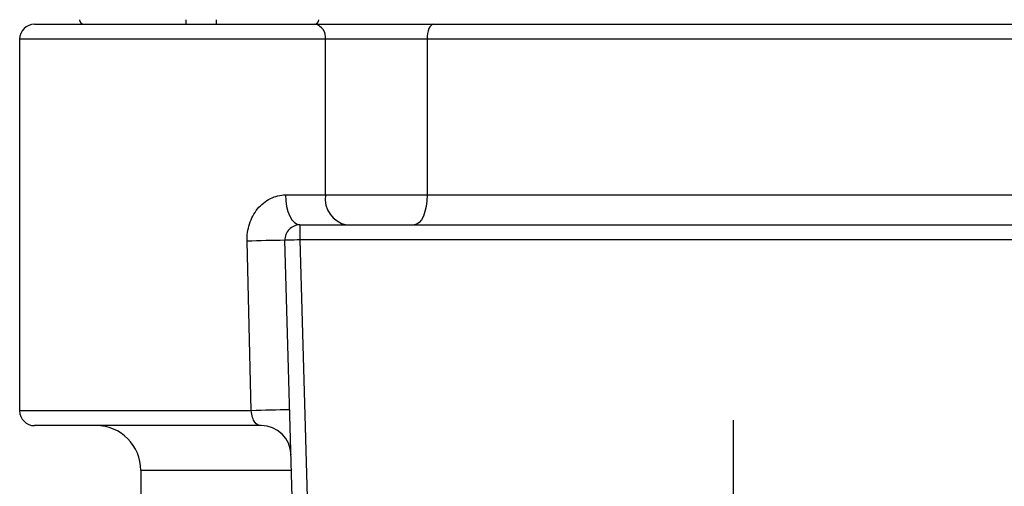
# Model space of a CAD drawing. Units: inches. Extents: x 0.2 to 10.8, y 0.2 to 8.3.
# Drawn here: x 8.5 to 9.8, y 3.5 to 4.1 of the extents above; entities that cross this region are included whole.
import ezdxf

# ---------------------------------------------------------------- set-up
doc = ezdxf.new("R2010")
doc.units = ezdxf.units.IN
doc.header["$MEASUREMENT"] = 0
doc.layers.add('SKETCH', color=7, linetype='Continuous')
doc.styles.add('SLDTEXTSTYLE0', font='TXT', dxfattribs={"width": 0.75})
doc.dimstyles.new('SLDDIMSTYLE0', dxfattribs={"dimtxt": 0.125, "dimasz": 0.13, "dimexe": 0, "dimexo": 0.0625, "dimgap": 0.03125, "dimtad": 0, "dimtih": 1, "dimtoh": 1, "dimrnd": 1e-09, "dimzin": 12, "dimdsep": 46, "dimtxsty": 'SLDTEXTSTYLE0', "dimsah": 1, "dimcen": 0.09, "dimadec": 0, "dimazin": 3, "dimtfac": 1, "dimtofl": 0, "dimtmove": 0, "dimatfit": 3, "dimfxl": 0, "dimfrac": 2, "dimtolj": 1, "dimtzin": 12, "dimarcsym": 0})

# ---------------------------------------------------------------- blocks, each defined once
blk = doc.blocks.new('_D')
at = {"layer": 'SKETCH'}
for p, q in [((8.5123, 4.1452), (8.5123, 7.236)), ((10.3903, 4.1452), (10.3903, 7.236)), ((9.4771, 7.2103), (9.439, 7.2103)), ((9.439, 7.2103), (9.439, 7.0118)), ((9.8004, 7.2103), (9.8384, 7.2103)), ((9.8384, 7.2103), (9.8384, 7.0118)), ((8.5123, 7.111), (9.0007, 7.111)), ((10.3903, 7.111), (9.9019, 7.111)), ((9.439, 7.0118), (9.4771, 7.0118)), ((9.8384, 7.0118), (9.8004, 7.0118))]:
    blk.add_line(p, q, dxfattribs=at)
for points in [[(8.5123, 7.111), (8.6423, 7.091), (8.6423, 7.131)], [(10.3903, 7.111), (10.2603, 7.131), (10.2603, 7.091)]]:
    blk.add_solid(points, dxfattribs=at)
at = {"layer": 'SKETCH', "char_height": 0.125, "attachment_point": 1, "style": 'SLDTEXTSTYLE0'}
for s, insert in [('1.88"', (9.0261, 7.173)), ('47.7', (9.4771, 7.173))]:
    blk.add_mtext(s, dxfattribs=dict(at, insert=insert))
blk = doc.blocks.new('SW_CENTERMARKSYMBOL_0')
at = {"layer": 'SKETCH', "color": 0}
for p, q in [((0, 0.2), (0, 0.4323)), ((0, 0), (0, 0.1)), ((-0.2, 0), (-0.4323, 0)), ((0, 0), (-0.1, 0)), ((0, 0), (0, -0.1)), ((0, 0), (0.1, 0)), ((0.2, 0), (0.4323, 0)), ((0, -0.2), (0, -0.4323))]:
    blk.add_line(p, q, dxfattribs=at)

msp = doc.modelspace()

# ---------------------------------------------------------------- linework, layer by layer
at = {"color": 7, "linetype": 'Continuous', "lineweight": 25}
for p, q in [((8.532, 4.1149), (8.9008, 4.1149)), ((8.9008, 4.1149), (9.0568, 4.1149)), ((9.0568, 4.1149), (9.8459, 4.1149)), ((8.5123, 4.0952), (8.5123, 3.607)), ((8.9146, 3.8905), (8.9146, 4.0952)), ((9.0483, 4.0952), (8.9146, 4.0952)), ((9.8543, 4.0952), (9.0483, 4.0952)), ((9.0483, 4.0952), (9.0483, 3.8905)), ((8.8621, 3.8905), (8.9146, 3.8905)), ((8.9146, 3.8905), (9.0483, 3.8905)), ((9.0483, 3.8905), (9.8543, 3.8905)), ((8.881, 3.8511), (8.881, 3.8314)), ((8.881, 3.8511), (10.0216, 3.8511)), ((8.817, 3.607), (8.8115, 3.8297)), ((8.8804, 3.1621), (8.8613, 3.8309)), ((8.881, 3.8314), (8.9001, 3.1624)), ((10.0216, 3.8314), (8.881, 3.8314)), ((8.83, 3.5873), (8.532, 3.5873)), ((8.6718, 3.5283), (8.6718, 3.1777))]:
    msp.add_line(p, q, dxfattribs=at)
at = {"color": 8, "linetype": 'Continuous', "lineweight": 25}
for p, q in [((8.9146, 4.0952), (8.5123, 4.0952)), ((8.5123, 3.607), (8.817, 3.607)), ((8.87, 3.5283), (8.6718, 3.5283))]:
    msp.add_line(p, q, dxfattribs=at)
at = {"color": 7, "linetype": 'Continuous', "lineweight": 25, "flags": 128}
for points in [[(9.0568, 4.1149), (9.0551, 4.1145), (9.0535, 4.1134), (9.0521, 4.1116), (9.0508, 4.1091), (9.0497, 4.1061), (9.049, 4.1027), (9.0485, 4.099), (9.0483, 4.0952)], [(8.8621, 3.8905), (8.8625, 3.8828), (8.8635, 3.8754), (8.8653, 3.8686), (8.8676, 3.8626), (8.8705, 3.8577), (8.8738, 3.8541), (8.8773, 3.8519), (8.881, 3.8511)], [(9.0483, 3.8905), (9.048, 3.8828), (9.047, 3.8754), (9.0455, 3.8686), (9.0434, 3.8626), (9.0408, 3.8577), (9.0379, 3.8541), (9.0347, 3.8519), (9.0314, 3.8511)], [(8.881, 3.8314), (8.8772, 3.8313), (8.8735, 3.8312), (8.8701, 3.8311), (8.8671, 3.831), (8.8647, 3.831), (8.8628, 3.8309), (8.8617, 3.8309), (8.8613, 3.8309)]]:
    msp.add_lwpolyline(points, dxfattribs=at)
at = {"color": 7, "linetype": 'Continuous', "lineweight": 25}
for centre, radius, start, end in [((8.597, 4.1208), 0.00591, 180, 270), ((8.9001, 4.1208), 0.00591, 270, 0), ((8.532, 4.0952), 0.0197, 90, 180), ((8.8972, 4.0977), 0.0176, 351.8479, 78.3614), ((8.9494, 3.8855), 0.0351, 171.8474, 258.3613), ((8.881, 3.8314), 0.0197, 90, 181.6366), ((8.8746, 2.1372), 1.6937, 90.449, 92.1356), ((8.532, 3.607), 0.0197, 180, 270), ((8.8774, 2.0255), 1.5826, 90.3502, 92.1881), ((8.6127, 3.5283), 0.0591, 0, 90), ((8.83, 3.548), 0.0394, 1.6366, 90)]:
    msp.add_arc(centre, radius, start, end, dxfattribs=at)
for points, knots in [([(8.7315, 4.1149), (8.7315, 4.1149), (8.7315, 4.115), (8.7315, 4.1152), (8.7315, 4.1155), (8.7315, 4.1158), (8.7315, 4.1162), (8.7315, 4.1166), (8.7315, 4.1171), (8.7315, 4.1177), (8.7315, 4.1183), (8.7315, 4.1189), (8.7315, 4.1195), (8.7315, 4.12), (8.7315, 4.1204), (8.7315, 4.1208)], [0, 0, 0, 0, 0.0000509148, 0.0000509148, 0.0000509148, 0.0001018396, 0.0001018396, 0.0001018396, 0.0001526081, 0.0001526081, 0.0001526081, 0.0002030743, 0.0002030743, 0.0002030743, 0.0002350507, 0.0002350507, 0.0002350507, 0.0002350507]), ([(8.7709, 4.1208), (8.7709, 4.1201), (8.7709, 4.1195), (8.7709, 4.1189), (8.7709, 4.1182), (8.7709, 4.1177), (8.7709, 4.1171), (8.7709, 4.1166), (8.7709, 4.1162), (8.7709, 4.1158), (8.7709, 4.1155), (8.7709, 4.1152), (8.7709, 4.1151), (8.7709, 4.1149), (8.7709, 4.1149), (8.7709, 4.1149)], [0, 0, 0, 0, 0.0000499844, 0.0000499844, 0.0000499844, 0.000099955, 0.000099955, 0.000099955, 0.000150143, 0.000150143, 0.000150143, 0.0002008198, 0.0002008198, 0.0002008198, 0.0002355731, 0.0002355731, 0.0002355731, 0.0002355731]), ([(8.8115, 3.8297), (8.8113, 3.8374), (8.8124, 3.8451), (8.8171, 3.8595), (8.8207, 3.8663), (8.8277, 3.875), (8.8304, 3.8776), (8.836, 3.8822), (8.839, 3.8841), (8.8454, 3.8873), (8.8487, 3.8885), (8.8554, 3.8901), (8.8587, 3.8905), (8.8621, 3.8905)], [0, 0, 0, 0, 0.25, 0.25, 0.5, 0.5, 0.625, 0.625, 0.75, 0.75, 0.875, 0.875, 1, 1, 1, 1]), ([(8.83, 3.5873), (8.827, 3.5873), (8.8241, 3.5885), (8.8205, 3.5934), (8.8195, 3.5955), (8.8178, 3.6007), (8.8172, 3.6038), (8.817, 3.607)], [0, 0, 0, 0, 0.5, 0.5, 0.75, 0.75, 1, 1, 1, 1])]:
    msp.add_open_spline(points, degree=3, knots=knots, dxfattribs=at)

# ---------------------------------------------------------------- block references
at = {"layer": 'SKETCH'}
msp.add_blockref('SW_CENTERMARKSYMBOL_0', (9.4513, 3.1621), dxfattribs=at)

# ---------------------------------------------------------------- dimensions: what is measured, and where the dimension line sits
dim = msp.add_linear_dim(base=(10.3903, 7.111), p1=(8.5123, 4.0952), p2=(10.3903, 4.0952), dimstyle='SLDDIMSTYLE0', dxfattribs=at)
dim.commit()
dim.dimension.update_dxf_attribs({"geometry": '_D', "text_midpoint": (9.4513, 7.111), "dimtype": 160})

doc.saveas('drawing.dxf')
